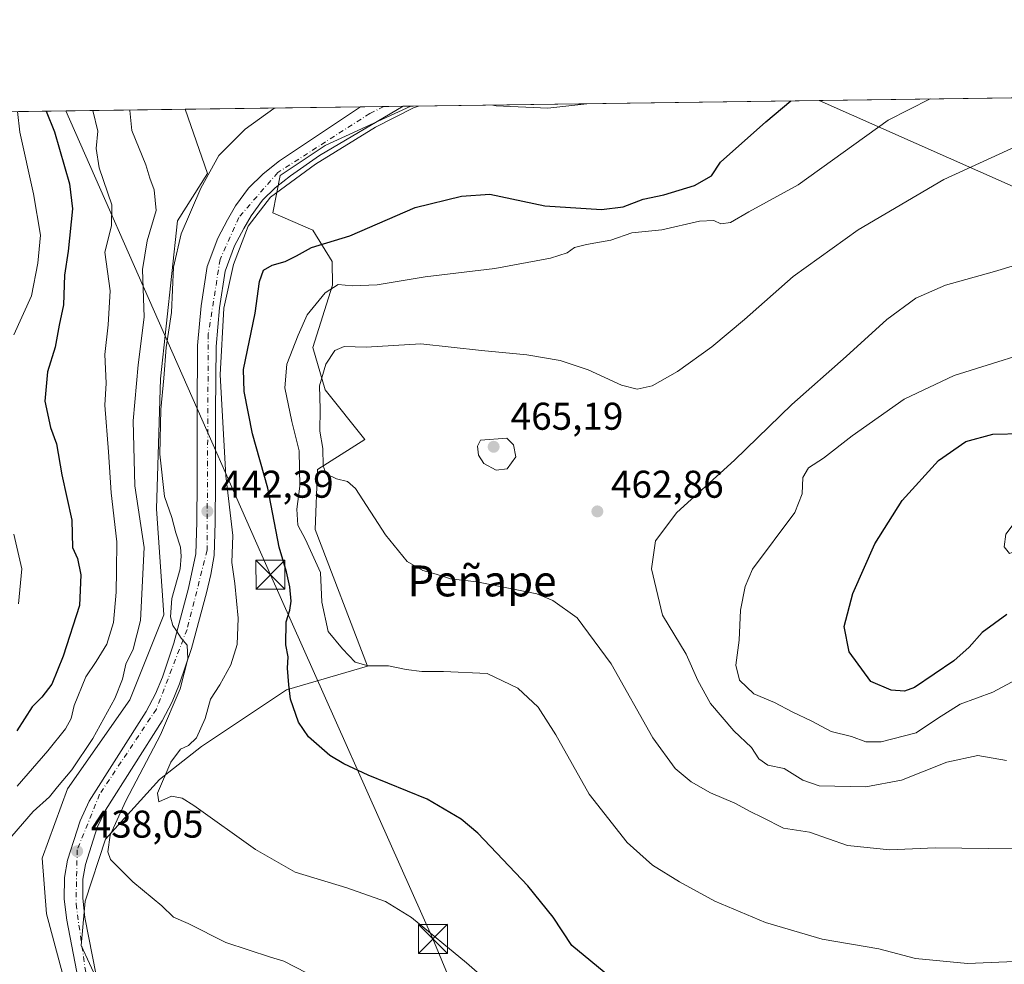
# Model space of a CAD drawing. Units: metres. Extents: x 593835 to 597280, y 4726755 to 4729115.
# Drawn here: x 595528 to 595783, y 4728871 to 4729115 of the extents above; entities that cross this region are included whole.
import ezdxf
from ezdxf.enums import TextEntityAlignment as Align

# ---------------------------------------------------------------- set-up
doc = ezdxf.new("R2010")
doc.units = ezdxf.units.M
doc.header["$MEASUREMENT"] = 0
doc.linetypes.add('DGN Style 4', pattern=[2.6384748266838614, 1.318413404963828, -0.6592067024819142, 0.001648016756204785, -0.6592067024819142])
for name, color, linetype, lineweight in [('Arbolado forestal CxS', 92, 'Continuous', 0), ('Carretera de calzada única Cxs', 7, 'Continuous', 13), ('Carretera de calzada única eje', 7, 'DGN Style 4', 0), ('Comarca CxS', 21, 'Continuous', 0), ('Comunidad Autónoma CxS', 142, 'Continuous', 0), ('Corriente artificial Cxs', 4, 'Continuous', 13), ('Cultivos herbáceos CxS', 92, 'Continuous', 0), ('Curva de nivel maestra', 30, 'Continuous', 30), ('Curva de nivel normal', 30, 'Continuous', 0), ('Huerta CxS', 92, 'Continuous', 0), ('Municipio CxS', 4, 'Continuous', 0), ('Provincia CxS', 1, 'Continuous', 0), ('Punto de cota en terreno', 7, 'Continuous', 0), ('Rótulo de punto de cota en terreno', 7, 'Continuous', 0), ('Tendido', 6, 'Continuous', 0), ('Texto cartográfico', 7, 'Continuous', 0), ('Torre de tendido puntual', 7, 'Continuous', 0)]:
    doc.layers.add(name, color=color, linetype=linetype, lineweight=lineweight)
doc.styles.add('Style-Arial', font='txt')

# ---------------------------------------------------------------- blocks, each defined once
blk = doc.blocks.new('*U21')
at = {"layer": 'Cultivos herbáceos CxS', "color": 92, "linetype": 'Continuous', "lineweight": 0}
blk.add_polyline3d([(595511.4392999997, 4728847.8255, 432.7404999999999), (595542.6734999996, 4728856.8411, 435.7446000000054), (595550.7059000004, 4728862.0569, 436.664300000004), (595544.2917, 4728876.027899999, 437.203800000003), (595545.2811000004, 4728887.483899999, 438.1346000000049), (595550.6079000002, 4728903.494700001, 439.103099999993), (595564.5707, 4728918.9879, 442.7991999999941), (595575.4467000002, 4728927.530099999, 445.3956999999937), (595597.4149000002, 4728942.1709, 449.7937999999995), (595618.3460999997, 4728948.287699999, 455.4529000000039), (595604.8535000002, 4728983.614900001, 456.6861000000063), (595605.4665000001, 4728999.165899999, 458.4545999999973), (595617.7030999997, 4729006.8917, 462.1609000000026), (595607.3979000002, 4729019.7719, 460.3657999999996), (595604.1785000004, 4729030.721100001, 457.0384999999952), (595609.3306999998, 4729046.820499999, 453.1680000000051), (595609.2377000004, 4729052.9397, 451.3834999999963), (595604.1787, 4729060.9891, 447.9133000000002), (595593.8750999998, 4729065.497099999, 445.6598999999987), (595595.8073000005, 4729075.157099999, 444.3310000000056), (595607.3989000004, 4729082.8849, 443.843200000003), (595629.5974000003, 4729093.0952, 444.0108999999939), (596362.9287, 4729103.232600001, 502.6034999999974)], dxfattribs=at)
blk = doc.blocks.new('*U22')
at = {"layer": 'Arbolado forestal CxS', "color": 92, "linetype": 'Continuous', "lineweight": 0}
blk.add_polyline3d([(595416.9286000002, 4729090.155400001, 352.8231999999989), (595571.1567000002, 4729092.2874, 437.0681000000041), (595576.9265000002, 4729075.656300001, 439.3255999999965), (595569.1971000005, 4729063.418099999, 437.3957999999984), (595564.8252999998, 4729022.6075, 438.7651000000042), (595563.7528999997, 4728988.922700001, 437.7863000000071), (595565.6772999996, 4728961.5145, 438.1588999999949), (595556.8426999999, 4728939.595899999, 436.4519), (595540.7411000002, 4728916.581499999, 435.0228000000062), (595534.1891000001, 4728898.6349, 437.1065999999992), (595535.2679000003, 4728884.212099999, 437.1297999999952), (595542.6734999996, 4728856.8411, 435.7446000000054), (595511.4392999997, 4728847.8255, 432.7404999999999)], dxfattribs=at)
blk = doc.blocks.new('5PATER')
at = {"layer": 'Huerta CxS', "linetype": 'Continuous', "lineweight": 0}
h = blk.add_hatch(color=51, dxfattribs=at)
edge = h.paths.add_edge_path()
edge.add_ellipse((0, 0), major_axis=(-0.1095731443231308, -0.1110710700762829), ratio=0.9994222409660322, start_angle=0, end_angle=360)
blk = doc.blocks.new('5TTEND')
at = {"layer": 'Corriente artificial Cxs', "color": 7, "linetype": 'Continuous', "lineweight": 0}
for p, q in [((-0.375, 0.3754), (0.375, -0.3746)), ((0.3720000000000001, 0.3784000000000001), (-0.3720000000000001, -0.3776))]:
    blk.add_line(p, q, dxfattribs=at)
at = {"layer": 'Corriente artificial Cxs', "color": 7, "linetype": 'Continuous', "lineweight": 0, "flags": 128}
blk.add_lwpolyline([(-0.375, -0.3746), (0.375, -0.3746), (0.375, 0.3754), (-0.375, 0.3754), (-0.3720000000000001, -0.3776)], dxfattribs=at)

msp = doc.modelspace()

# ---------------------------------------------------------------- linework, layer by layer
at = {"layer": 'Arbolado forestal CxS', "color": 92, "linetype": 'Continuous', "lineweight": 0, "extrusion": (-0.457331750389799, -0.006322287399537746, 0.8892736917099483), "elevation": -301883.6069459876, "flags": 128}
msp.add_lwpolyline([(-4720407.898593539, 587835.3560025174), (-4720407.898593539, 587906.9774681659)], dxfattribs=at)
at = {"layer": 'Arbolado forestal CxS', "color": 92, "linetype": 'Continuous', "lineweight": 0, "extrusion": (-0.129662268981139, -0.001792476443396569, 0.9915565959797064), "elevation": -85266.51627066363, "flags": 128}
msp.add_lwpolyline([(-4720407.962553476, 655360.468496184), (-4720407.962553476, 655406.2654166017)], dxfattribs=at)
at = {"layer": 'Arbolado forestal CxS', "color": 92, "linetype": 'Continuous', "lineweight": 0, "extrusion": (-0.08484945129768583, -0.00117291106667932, 0.9963930925564024), "elevation": -55643.13501182154, "flags": 128}
msp.add_lwpolyline([(-4720408.463027828, 658579.4319471542), (-4720408.463027828, 658585.5021194961)], dxfattribs=at)
at = {"layer": 'Arbolado forestal CxS', "color": 92, "linetype": 'Continuous', "lineweight": 0, "extrusion": (-0.05270852642799161, -0.0007287231694762051, 0.9986096735984146), "elevation": -34397.68446973081, "flags": 128}
msp.add_lwpolyline([(-4720407.081928562, 660046.1045127683), (-4720407.081928562, 660051.1316818972)], dxfattribs=at)
at = {"layer": 'Arbolado forestal CxS', "color": 92, "linetype": 'Continuous', "lineweight": 0, "extrusion": (-0.1130978298003409, -0.0015635379772661, 0.9935826267822152), "elevation": -74317.36996682094, "flags": 128}
msp.add_lwpolyline([(-4720407.66126747, 656751.2133383111), (-4720407.66126747, 656753.1937352639)], dxfattribs=at)
at = {"layer": 'Arbolado forestal CxS', "color": 92, "linetype": 'Continuous', "lineweight": 0}
for points in [[(595542.6734999996, 4728856.8411, 435.7446000000054), (595535.2679000003, 4728884.212099999, 437.1297999999952), (595534.1891000001, 4728898.6349, 437.1065999999992), (595540.7411000002, 4728916.581499999, 435.0228000000062), (595556.8426999999, 4728939.595899999, 436.4519), (595565.6772999996, 4728961.5145, 438.1588999999949), (595563.7528999997, 4728988.922700001, 437.7863000000071), (595564.8252999998, 4729022.6075, 438.7651000000042), (595569.1971000005, 4729063.418099999, 437.3957999999984), (595576.9265000002, 4729075.656300001, 439.3255999999965), (595571.1567000002, 4729092.2874, 437.0681000000041), (595629.5974000003, 4729093.0952, 444.0108999999939), (595607.3989000004, 4729082.8849, 443.843200000003), (595595.8073000005, 4729075.157099999, 444.3310000000056), (595593.8750999998, 4729065.497099999, 445.6598999999987), (595604.1787, 4729060.9891, 447.9133000000002), (595609.2377000004, 4729052.9397, 451.3834999999963), (595609.3306999998, 4729046.820499999, 453.1680000000051), (595604.1785000004, 4729030.721100001, 457.0384999999952), (595607.3979000002, 4729019.7719, 460.3657999999996), (595617.7030999997, 4729006.8917, 462.1609000000026), (595605.4665000001, 4728999.165899999, 458.4545999999973), (595604.8535000002, 4728983.614900001, 456.6861000000063), (595618.3460999997, 4728948.287699999, 455.4529000000039), (595597.4149000002, 4728942.1709, 449.7937999999995), (595575.4467000002, 4728927.530099999, 445.3956999999937), (595564.5707, 4728918.9879, 442.7991999999941), (595550.6079000002, 4728903.494700001, 439.103099999993), (595545.2811000004, 4728887.483899999, 438.1346000000049), (595544.2917, 4728876.027899999, 437.203800000003), (595550.7059000004, 4728862.0569, 436.664300000004)], [(595571.1566000005, 4729092.287500001, 437.0679999999993), (595576.9265000002, 4729075.656300001, 439.3255999999965), (595569.1971000005, 4729063.418099999, 437.3957999999984), (595564.8252999998, 4729022.6075, 438.7651000000042), (595563.7528999997, 4728988.922700001, 437.7863000000071), (595565.6772999996, 4728961.5145, 438.1588999999949), (595556.8426999999, 4728939.595899999, 436.4519), (595540.7411000002, 4728916.581499999, 435.0228000000062), (595534.1891000001, 4728898.6349, 437.1065999999992), (595535.2679000003, 4728884.212099999, 437.1297999999952), (595542.6734999996, 4728856.8411, 435.7446000000054)], [(595629.5976999998, 4729093.0954, 444.0108999999939), (595607.3989000004, 4729082.8849, 443.843200000003), (595595.8073000005, 4729075.157099999, 444.3310000000056), (595593.8750999998, 4729065.497099999, 445.6598999999987), (595604.1787, 4729060.9891, 447.9133000000002), (595609.2377000004, 4729052.9397, 451.3834999999963), (595609.3306999998, 4729046.820499999, 453.1680000000051), (595604.1785000004, 4729030.721100001, 457.0384999999952), (595607.3979000002, 4729019.7719, 460.3657999999996), (595617.7030999997, 4729006.8917, 462.1609000000026), (595605.4665000001, 4728999.165899999, 458.4545999999973), (595604.8535000002, 4728983.614900001, 456.6861000000063), (595618.3460999997, 4728948.287699999, 455.4529000000039), (595597.4149000002, 4728942.1709, 449.7937999999995), (595575.4467000002, 4728927.530099999, 445.3956999999937), (595564.5707, 4728918.9879, 442.7991999999941), (595550.6079000002, 4728903.494700001, 439.103099999993), (595545.2811000004, 4728887.483899999, 438.1346000000049), (595544.2917, 4728876.027899999, 437.203800000003), (595550.7059000004, 4728862.0569, 436.664300000004), (595542.6734999996, 4728856.8411, 435.7446000000054)]]:
    msp.add_polyline3d(points, dxfattribs=at)
at = {"layer": 'Carretera de calzada única Cxs', "color": 7, "linetype": 'Continuous', "lineweight": 13, "extrusion": (-0.06303881156290117, -0.0008714728048996127, 0.9980106957201849), "elevation": -41225.26847473557, "flags": 128}
msp.add_lwpolyline([(-4720407.836818174, 659643.4018775333), (-4720407.836818174, 659654.492397467)], dxfattribs=at)
at = {"layer": 'Carretera de calzada única Cxs', "color": 7, "linetype": 'Continuous', "lineweight": 13}
for points in [[(595543.4801000003, 4728867.290100001, 449.1196999999956), (595540.5500999996, 4728882.5801, 440.9354000000022), (595539.9200999998, 4728887.9901, 442.1796000000032), (595539.9600999998, 4728893.640100001, 441.3886999999959), (595540.7600999996, 4728898.130100001, 446.8867999999929), (595543.9801000003, 4728908.2601, 449.7067999999999), (595546.3300999999, 4728913.3101, 450.8543000000063), (595561.1201, 4728936.520099999, 447.0531999999948), (595563.5000999998, 4728941.090100001, 448.6872000000003), (595565.2801000001, 4728945.380100001, 448.0396999999939), (595568.2500999998, 4728954.210100001, 449.6080999999977), (595572.0701000001, 4728968.4301, 447.4281000000047), (595573.9101, 4728977.360099999, 450.7914000000019), (595574.1700999998, 4728985.4801, 453.1448999999994), (595574.2600999996, 4728996.0701, 447.6195000000008), (595574.3000999996, 4729014.1801, 444.5056999999942), (595574.4200999998, 4729031.1801, 444.9015000000073), (595575.3201000001, 4729041.4801, 444.5663000000059), (595576.8701, 4729051.610099999, 448.3871999999974), (595579.6401000004, 4729058.960100001, 448.6331999999966), (595582.1601, 4729063.7401, 445.8810999999987), (595584.2301000003, 4729067.340100001, 447.4959999999992), (595587.5800999999, 4729071.9001, 448.4324999999953), (595591.3501000004, 4729075.590100001, 447.1447000000044), (595595.6001000004, 4729078.920100001, 446.4143999999943), (595616.5625999998, 4729092.915100001, 443.8506000000052), (595627.6299999999, 4729093.0681, 444.5497999999934), (595605.9801000003, 4729080.3101, 445.0160999999935), (595598.4200999998, 4729075.0801, 445.7188000000024), (595594.5000999998, 4729072.0001, 445.7425999999978), (595591.1901000004, 4729068.7601, 446.329700000002), (595588.2301000003, 4729064.7401, 445.7437000000064), (595586.3300999999, 4729061.440099999, 445.4201999999932), (595583.9801000003, 4729057.0001, 445.5004999999946), (595581.5100999996, 4729050.4101, 445.6769999999961), (595580.0500999996, 4729040.920100001, 448.2810000000027), (595579.1901000004, 4729030.960100001, 449.4513000000007), (595579.0701000001, 4729014.1601, 446.230899999995), (595579.0301000001, 4728996.050100001, 445.2853000000032), (595578.9401000004, 4728985.380100001, 445.5791000000027), (595578.6601, 4728976.9101, 444.2458999999944), (595577.8701, 4728972.0001, 442.8959999999934), (595576.6901000004, 4728967.2501, 443.3368999999948), (595572.8000999996, 4728952.8301, 442.3178000000044), (595569.7500999998, 4728943.690099999, 445.2829000000056), (595567.8201000001, 4728939.0801, 442.8871999999974), (595565.2600999996, 4728934.1501, 442.9833999999974), (595550.5301000001, 4728911.0101, 448.6269999999931), (595548.4200999998, 4728906.5101, 446.4415000000009), (595545.4101, 4728897.0101, 441.8246999999974), (595544.7301000003, 4728893.190099999, 439.9070000000065), (595544.6901000004, 4728888.2501, 439.7592000000004), (595545.2600999996, 4728883.300100001, 440.6046000000061), (595548.1201, 4728868.340100001, 444.8877000000066)], [(595543.4801000003, 4728867.290100001, 449.1196999999956), (595540.5500999996, 4728882.5801, 440.9354000000022), (595539.9200999998, 4728887.9901, 442.1796000000032), (595539.9600999998, 4728893.640100001, 441.3886999999959), (595540.7600999996, 4728898.130100001, 446.8867999999929), (595543.9801000003, 4728908.2601, 449.7067999999999), (595546.3300999999, 4728913.3101, 450.8543000000063), (595561.1201, 4728936.520099999, 447.0531999999948), (595563.5000999998, 4728941.090100001, 448.6872000000003), (595565.2801000001, 4728945.380100001, 448.0396999999939), (595568.2500999998, 4728954.210100001, 449.6080999999977), (595572.0701000001, 4728968.4301, 447.4281000000047), (595573.9101, 4728977.360099999, 450.7914000000019), (595574.1700999998, 4728985.4801, 453.1448999999994), (595574.2600999996, 4728996.0701, 447.6195000000008), (595574.3000999996, 4729014.1801, 444.5056999999942), (595574.4200999998, 4729031.1801, 444.9015000000073), (595575.3201000001, 4729041.4801, 444.5663000000059), (595576.8701, 4729051.610099999, 448.3871999999974), (595579.6401000004, 4729058.960100001, 448.6331999999966), (595582.1601, 4729063.7401, 445.8810999999987), (595584.2301000003, 4729067.340100001, 447.4959999999992), (595587.5800999999, 4729071.9001, 448.4324999999953), (595591.3501000004, 4729075.590100001, 447.1447000000044), (595595.6001000004, 4729078.920100001, 446.4143999999943), (595616.5625999998, 4729092.915100001, 443.8506000000052)], [(595627.6299999999, 4729093.0681, 444.5497999999934), (595605.9801000003, 4729080.3101, 445.0160999999935), (595598.4200999998, 4729075.0801, 445.7188000000024), (595594.5000999998, 4729072.0001, 445.7425999999978), (595591.1901000004, 4729068.7601, 446.329700000002), (595588.2301000003, 4729064.7401, 445.7437000000064), (595586.3300999999, 4729061.440099999, 445.4201999999932), (595583.9801000003, 4729057.0001, 445.5004999999946), (595581.5100999996, 4729050.4101, 445.6769999999961), (595580.0500999996, 4729040.920100001, 448.2810000000027), (595579.1901000004, 4729030.960100001, 449.4513000000007), (595579.0701000001, 4729014.1601, 446.230899999995), (595579.0301000001, 4728996.050100001, 445.2853000000032), (595578.9401000004, 4728985.380100001, 445.5791000000027), (595578.6601, 4728976.9101, 444.2458999999944), (595577.8701, 4728972.0001, 442.8959999999934), (595576.6901000004, 4728967.2501, 443.3368999999948), (595572.8000999996, 4728952.8301, 442.3178000000044), (595569.7500999998, 4728943.690099999, 445.2829000000056), (595567.8201000001, 4728939.0801, 442.8871999999974), (595565.2600999996, 4728934.1501, 442.9833999999974), (595550.5301000001, 4728911.0101, 448.6269999999931), (595548.4200999998, 4728906.5101, 446.4415000000009), (595545.4101, 4728897.0101, 441.8246999999974), (595544.7301000003, 4728893.190099999, 439.9070000000065), (595544.6901000004, 4728888.2501, 439.7592000000004), (595545.2600999996, 4728883.300100001, 440.6046000000061), (595548.1201, 4728868.340100001, 444.8877000000066)]]:
    msp.add_polyline3d(points, dxfattribs=at)
at = {"layer": 'Carretera de calzada única eje', "color": 7, "linetype": 'DGN Style 4', "lineweight": 0}
msp.add_polyline3d([(595622.6102, 4729092.998600001, 443.8573999999935), (595619.0000999998, 4729091.2401, 443.9517999999953), (595595.1601, 4729075.940099999, 445.7556000000041), (595585.0701000001, 4729064.3301, 445.7811999999976), (595580.2301000003, 4729053.460100001, 446.8494999999967), (595577.1700999998, 4729034.1801, 445.6670000000013), (595576.8501000004, 4728978.2301, 445.328800000003), (595571.6700999998, 4728957.7501, 442.6285999999964), (595563.7301000003, 4728937.1501, 445.2354999999953), (595549.0500999996, 4728915.130100001, 448.4311000000016), (595543.2500999998, 4728900.7601, 445.5679999999993), (595542.9401000004, 4728886.6801, 439.0736000000034), (595545.6901000004, 4728867.4301, 447.6245000000054), (595551.5100999996, 4728851.220100001, 436.055600000007), (595560.0500999996, 4728841.130100001, 435.6310999999987), (595568.6201, 4728835.3201, 434.2133000000031), (595581.9801000003, 4728829.6801, 433.2697000000044), (595592.3701, 4728824.4801, 435.3801999999997), (595597.5701000001, 4728818.350099999, 432.4275000000052), (595603.6700999998, 4728804.300100001, 431.388300000006), (595609.4801000003, 4728774.0101, 429.0583000000043), (595608.8701, 4728753.540100001, 427.6474000000017), (595606.4200999998, 4728745.5801, 427.2764000000025)], dxfattribs=at)
at = {"layer": 'Comarca CxS', "color": 21, "linetype": 'Continuous', "lineweight": 0, "flags": 128}
msp.add_lwpolyline([(596044.7627051693, 4726785.050847899), (593866.5500007084, 4726754.949982699), (593860.4027440932, 4727208.560656341), (593835.2000007101, 4729068.289982677), (595386.4961320987, 4729089.73467123), (597247.4500007342, 4729115.459982679), (597279.9500007338, 4726802.1199827)], close=True, dxfattribs=at)
at = {"layer": 'Comunidad Autónoma CxS', "color": 142, "linetype": 'Continuous', "lineweight": 0, "flags": 128}
msp.add_lwpolyline([(596044.7627051693, 4726785.050847899), (593866.5500007084, 4726754.949982699), (593860.4027440932, 4727208.560656341), (593835.2000007101, 4729068.289982677), (595386.4961320987, 4729089.73467123), (597247.4500007342, 4729115.459982679), (597279.9500007338, 4726802.1199827)], close=True, dxfattribs=at)
at = {"layer": 'Cultivos herbáceos CxS', "color": 92, "linetype": 'Continuous', "lineweight": 0, "extrusion": (-0.07963024440449612, -0.001100789983606649, 0.9968238622933804), "elevation": -52193.26806601482, "flags": 128}
msp.add_lwpolyline([(-4720408.244823043, 658876.4546469356), (-4720408.244823043, 659612.1927175468)], dxfattribs=at)
at = {"layer": 'Cultivos herbáceos CxS', "color": 92, "linetype": 'Continuous', "lineweight": 0}
msp.add_polyline3d([(595629.5976999998, 4729093.0954, 444.0108999999939), (595607.3989000004, 4729082.8849, 443.843200000003), (595595.8073000005, 4729075.157099999, 444.3310000000056), (595593.8750999998, 4729065.497099999, 445.6598999999987), (595604.1787, 4729060.9891, 447.9133000000002), (595609.2377000004, 4729052.9397, 451.3834999999963), (595609.3306999998, 4729046.820499999, 453.1680000000051), (595604.1785000004, 4729030.721100001, 457.0384999999952), (595607.3979000002, 4729019.7719, 460.3657999999996), (595617.7030999997, 4729006.8917, 462.1609000000026), (595605.4665000001, 4728999.165899999, 458.4545999999973), (595604.8535000002, 4728983.614900001, 456.6861000000063), (595618.3460999997, 4728948.287699999, 455.4529000000039), (595597.4149000002, 4728942.1709, 449.7937999999995), (595575.4467000002, 4728927.530099999, 445.3956999999937), (595564.5707, 4728918.9879, 442.7991999999941), (595550.6079000002, 4728903.494700001, 439.103099999993), (595545.2811000004, 4728887.483899999, 438.1346000000049), (595544.2917, 4728876.027899999, 437.203800000003), (595550.7059000004, 4728862.0569, 436.664300000004), (595542.6734999996, 4728856.8411, 435.7446000000054)], dxfattribs=at)
at = {"layer": 'Curva de nivel maestra', "color": 30, "linetype": 'Continuous', "lineweight": 30, "flags": 128}
for points, elevation in [([(595681.04, 4728867.9001), (595671.2699999996, 4728876.020099999), (595666.3899999997, 4728883.350099999), (595659.8200000003, 4728891.450099999), (595646.9199999999, 4728905.040100001), (595642.6299999999, 4728908.670100001), (595633.8200000003, 4728913.9001), (595618.5499999998, 4728920.050100001), (595612.25, 4728923.0001), (595608.6200000001, 4728925.120100001), (595603.0899999999, 4728930.030099999), (595600.54, 4728933.7601), (595598.4800000006, 4728939.7601), (595598.04, 4728943.440099999), (595597.6799999997, 4728947.720100001), (595597.8600000005, 4728950.6501), (595597.2100000001, 4728953.7501), (595597.2999999998, 4728959.7501), (595598.2300000006, 4728962.7501), (595598.5899999999, 4728965.0801), (595598.2999999998, 4728968.7501), (595597.4400000004, 4728972.700099999), (595595.5499999998, 4728979.0101), (595592.5499999998, 4728994.280099999), (595588.5999999996, 4729008.3201), (595586.4500000002, 4729019.290100001), (595586.2599999999, 4729024.970100001), (595589.2699999996, 4729039.540100001), (595590.4600000001, 4729047.7501), (595591.4800000006, 4729050.640100001), (595593.6799999997, 4729051.9901), (595597.0800000001, 4729052.890100001), (595600.0199999996, 4729054.4001), (595603.8399999999, 4729056.550100001), (595613.8099999996, 4729059.590100001), (595630.6900000004, 4729066.920100001), (595642.6900000004, 4729069.860099999), (595650.0199999996, 4729070.300100001), (595664.2599999999, 4729067.290100001), (595678.9500000002, 4729066.3301), (595684.5300000003, 4729067.100099999), (595689.6600000003, 4729069.040100001), (595695.0199999996, 4729070.170100001), (595703, 4729072.5801), (595707.3799999999, 4729075.0801), (595709.7199999997, 4729078.5801), (595721.4000000004, 4729089.040100001), (595727.8682000004, 4729094.453700001)], 450), ([(595535.2429999998, 4729091.790899999), (595537.3799999999, 4729086.4901), (595541.29, 4729073.0001), (595542.0599999996, 4729066.5801), (595540.9199999999, 4729055.600099999), (595539.9500000002, 4729049.350099999), (595539.6799999997, 4729041.700099999), (595538.5599999996, 4729036.420100001), (595537.5499999998, 4729030.7501), (595535.5999999996, 4729024.420100001), (595534.9000000004, 4729016.800100001), (595536.2999999998, 4729009.950099999), (595537.8899999997, 4729005.800100001), (595539.2699999996, 4728997.7501), (595541.8799999999, 4728985.9901), (595542.04, 4728978.970100001), (595543.3499999996, 4728976.0801), (595544.1500000004, 4728971.880100001), (595543.8499999996, 4728963.9901), (595539.6100000005, 4728950.8201), (595536.6500000004, 4728943.620100001), (595534.0800000001, 4728940.210100001), (595531.5999999996, 4728937.710100001), (595527.6600000003, 4728931.520099999)], 425), ([(595783.7800000003, 4728961.6601), (595777.4199999999, 4728957.0101), (595774.0300000003, 4728953.1501), (595770.04, 4728949.6801), (595759.8899999997, 4728942.7301), (595757.3499999996, 4728941.8301), (595753.8899999997, 4728942.0701), (595748.6299999999, 4728944.340100001), (595742.9800000006, 4728951.9801), (595741.7400000002, 4728958.5001), (595743.9100000003, 4728967.030099999), (595749.6500000004, 4728979.9301), (595756.7000000002, 4728991.0801), (595766.1500000004, 4729001.420100001), (595773.1799999997, 4729006.4101), (595780.1799999997, 4729008.270099999), (595787.8099999996, 4729008.4301)], 475)]:
    msp.add_lwpolyline(points, dxfattribs=dict(at, elevation=elevation))
at = {"layer": 'Curva de nivel normal', "color": 30, "linetype": 'Continuous', "lineweight": 0, "flags": 128}
for points, elevation in [([(595798, 4728872.420100001), (595773.6200000001, 4728871.370100001), (595760.1699999999, 4728872.6801), (595750.6399999997, 4728875.140100001), (595736.0099999999, 4728877.700099999), (595721.3399999999, 4728882.0101), (595708.2000000002, 4728887.5001), (595699.0800000001, 4728892.4901), (595692.0899999999, 4728896.840100001), (595685.5300000003, 4728902.620100001), (595675.7199999997, 4728915.130100001), (595667.0599999996, 4728930.470100001), (595662.5599999996, 4728937.620100001), (595657.2300000006, 4728942.5801), (595649.3300000001, 4728946.3301), (595638.0199999996, 4728946.880100001), (595632.4299999997, 4728946.920100001), (595628.3300000001, 4728947.4101), (595623.7599999999, 4728948.360099999), (595618.5599999996, 4728948.3101), (595615.2100000001, 4728949.3201), (595611.8799999999, 4728952.7401), (595608.1699999999, 4728957.200099999), (595606.54, 4728964.8101), (595606.1699999999, 4728972.530099999), (595602.29, 4728981.020099999), (595600.3300000001, 4728984.7601), (595600.0700000003, 4728988.9101), (595600.8700000001, 4728994.780099999), (595600.7000000002, 4729003.920100001), (595598.7999999998, 4729011.5001), (595596.9500000002, 4729020.220100001), (595597.4600000001, 4729026.360099999), (595600.4500000002, 4729033.860099999), (595602.7599999999, 4729039.1601), (595607.4400000004, 4729044.8201), (595610.79, 4729046.960100001), (595614.4199999999, 4729046.620100001), (595620.8499999996, 4729046.920100001), (595633.3099999996, 4729048.940099999), (595651.3499999996, 4729051.100099999), (595665.6799999997, 4729053.800100001), (595669.9900000002, 4729055.1601), (595671.9199999999, 4729056.550100001), (595674.9900000002, 4729057.340100001), (595681.3600000005, 4729058.4001), (595686.7199999997, 4729060.340100001), (595694.54, 4729061.140100001), (595704.2999999998, 4729063.3201), (595707.9500000002, 4729063.520099999), (595709.7800000003, 4729062.630100001), (595712.29, 4729062.9801), (595717.0099999999, 4729065.7301), (595729.8399999999, 4729072.720100001), (595753.1299999999, 4729089.470100001), (595763.9260999998, 4729094.952199999)], 455), ([(595602.6200000001, 4728868.9801), (595596.75, 4728871.9901), (595593.2800000003, 4728872.9801), (595581.7199999997, 4728876.790100001), (595571.9299999997, 4728881.700099999), (595568.1299999999, 4728883.3201), (595565.1399999997, 4728886.2401), (595557.6799999997, 4728892.4801), (595551.8300000001, 4728898.300100001), (595551.1500000004, 4728900.220100001), (595551.7800000003, 4728904.520099999), (595555.8099999996, 4728913.470100001), (595564.7800000003, 4728930.5101), (595569.8799999999, 4728942.390100001), (595571.8899999997, 4728950.130100001), (595571.7300000006, 4728953.7301), (595570.1799999997, 4728955.470100001), (595568.9600000001, 4728957.440099999), (595567.9800000006, 4728958.8101), (595567.4100000003, 4728961.0601), (595567.7199999997, 4728965.7501), (595569.9199999999, 4728973.420100001), (595570.1699999999, 4728976.7501), (595570.0099999999, 4728979.0801), (595568.7999999998, 4728982.7401), (595567.7000000002, 4728986.7301), (595565.8200000003, 4728992.130100001), (595564.6299999999, 4729003.090100001), (595564.8799999999, 4729014.610099999), (595565.7000000002, 4729022.770099999), (595566.2599999999, 4729030.6601), (595567.6799999997, 4729039.7601), (595568.1500000004, 4729051.420100001), (595570.1500000004, 4729060.0801), (595575.2400000002, 4729071.920100001), (595579.9400000004, 4729080.3301), (595586.7000000002, 4729087.1801), (595594.1600000003, 4729092.4901), (595594.4500000002, 4729092.609400001)], 440), ([(595663.7800000003, 4728854.170100001), (595643.9400000004, 4728871.5101), (595629.79, 4728883.280099999), (595623.04, 4728887.4301), (595613.04, 4728890.920100001), (595599.6900000004, 4728894.9801), (595589.3700000001, 4728900.840100001), (595573.4299999997, 4728912.2301), (595570.4000000004, 4728914.1501), (595567.6699999999, 4728914.640100001), (595564.3700000001, 4728913.1601), (595563.9900000002, 4728915.4101), (595567.5199999996, 4728923.4001), (595570.0199999996, 4728926.8301), (595572.0199999996, 4728927.7601), (595574.1399999997, 4728929.720100001), (595576.3899999997, 4728934.690099999), (595577.7100000001, 4728939.700099999), (595580.1200000001, 4728943.470100001), (595583, 4728948.600099999), (595584.6500000004, 4728953.840100001), (595584.9400000004, 4728960.6601), (595584.04, 4728969.610099999), (595583.2400000002, 4728975.100099999), (595583.5, 4728982.100099999), (595581.7199999997, 4728997.450099999), (595580.2599999999, 4729023.6501), (595581.1600000003, 4729040.890100001), (595583.6699999999, 4729052.1801), (595587.5, 4729062.030099999), (595593.25, 4729069.5601), (595604.9400000004, 4729078.0601), (595620.4699999997, 4729087.640100001), (595630.29, 4729092.6601), (595631.5590000004, 4729093.122400001)], 445), ([(595650.767, 4729093.387900001), (595651.6299999999, 4729093.200099999), (595665.0499999998, 4729092.540100001), (595675.0916999998, 4729093.724199999)], 445), ([(595526.3399999999, 4728904.300100001), (595531.8399999999, 4728910.6501), (595536.0599999996, 4728914.4801), (595538.1600000003, 4728917.090100001), (595541.9000000004, 4728921.4301), (595547.2599999999, 4728929.5601), (595553.0199999996, 4728939.940099999), (595554.9900000002, 4728944.890100001), (595555.8200000003, 4728948.7401), (595557.7599999999, 4728952.6601), (595559.6299999999, 4728960.0601), (595560.6200000001, 4728978.970100001), (595558.1200000001, 4728994.9001), (595557.7599999999, 4729011.6801), (595559.04, 4729026.220100001), (595560.5899999999, 4729038.520099999), (595560.1200000001, 4729050.840100001), (595561.3200000003, 4729058.300100001), (595563.7199999997, 4729066.100099999), (595563.2000000002, 4729071.5001), (595562.0599999996, 4729074.460100001), (595560.9900000002, 4729077.9101), (595557.3899999997, 4729086.770099999), (595556.8300000001, 4729091.970100001), (595556.8570999998, 4729092.0897)], 435), ([(595526.8899999997, 4729033.960100001), (595531.4000000004, 4729044.0801), (595533.0800000001, 4729052.460100001), (595533.79, 4729059.700099999), (595531.9000000004, 4729070.450099999), (595528.4299999997, 4729086.370100001), (595527.8203999996, 4729091.688300001)], 420), ([(595527.7000000002, 4728917.270099999), (595535.6100000005, 4728926.390100001), (595540.1799999997, 4728932.0801), (595541.7100000001, 4728934.690099999), (595542.5, 4728938.0801), (595545.4600000001, 4728945.470100001), (595548.1799999997, 4728949.4801), (595550.9600000001, 4728953.950099999), (595552.6399999997, 4728959.540100001), (595553.3600000005, 4728967.440099999), (595553.4000000004, 4728973.020099999), (595553.5199999996, 4728980.460100001), (595552.0300000003, 4728993.100099999), (595551.3099999996, 4729003.710100001), (595550.4000000004, 4729015.800100001), (595550.7599999999, 4729021.4901), (595550.4199999999, 4729028.890100001), (595551.25, 4729036.5801), (595551.7599999999, 4729045.3101), (595550.4100000003, 4729055.3101), (595552.1500000004, 4729062.170100001), (595552.25, 4729067.550100001), (595548.9000000004, 4729077.1801), (595548.1299999999, 4729082.1601), (595548.5899999999, 4729086.6501), (595547.2761000004, 4729091.9573)], 430), ([(595785.9900000002, 4728901.040100001), (595765.2100000001, 4728901.2501), (595753.4900000002, 4728900.7601), (595742.5499999998, 4728901.860099999), (595732.7300000006, 4728905.300100001), (595726.0099999999, 4728906.340100001), (595720.5999999996, 4728909.100099999), (595717.3899999997, 4728910.640100001), (595713.3799999999, 4728912.850099999), (595707.1299999999, 4728915.4901), (595702.1200000001, 4728918.380100001), (595697.9500000002, 4728921.780099999), (595692.2100000001, 4728929.7401), (595681.4400000004, 4728948.850099999), (595672.5800000001, 4728960.7601), (595666.3600000005, 4728965.270099999), (595662.1399999997, 4728966.960100001), (595646.6500000004, 4728970.040100001), (595639.8799999999, 4728970.8301), (595636.1100000005, 4728972.0601), (595632.6500000004, 4728973.0001), (595628.5899999999, 4728975.360099999), (595622.9900000002, 4728982.2601), (595615.2599999999, 4728994.2401), (595613.2300000006, 4728996.030099999), (595610.3200000003, 4728996.7501), (595607.7100000001, 4728998.030099999), (595606.8600000005, 4729000.0701), (595606.79, 4729004.520099999), (595606.0599999996, 4729009.0801), (595606.1200000001, 4729014.7501), (595605.9400000004, 4729020.7501), (595607.5599999996, 4729026.360099999), (595609.9299999997, 4729029.940099999), (595612.3499999996, 4729030.9801), (595618.0199999996, 4729030.790100001), (595632.1600000003, 4729031.6601), (595647.8899999997, 4729029.940099999), (595659.5999999996, 4729028.7501), (595668.2599999999, 4729027.360099999), (595675.5, 4729024.9101), (595684.0599999996, 4729020.960100001), (595688.1699999999, 4729019.9101), (595692.04, 4729020.790100001), (595698.5999999996, 4729024.440099999), (595707.4800000006, 4729030.8201), (595715.8899999997, 4729037.890100001), (595728.4800000006, 4729049.0801), (595745.3399999999, 4729061.100099999), (595767.5099999999, 4729074.090100001), (595786.9000000004, 4729082.9901)], 460), ([(595807.7699999996, 4729058.5101), (595780.6100000005, 4729050.3201), (595767.9400000004, 4729046.770099999), (595760.2400000002, 4729043.4001), (595752.75, 4729037.9001), (595742.1799999997, 4729028.350099999), (595728.1600000003, 4729015.950099999), (595713.3399999999, 4729001.5001), (595698.4299999997, 4728988.040100001), (595692.8799999999, 4728980.710100001), (595691.8099999996, 4728973.420100001), (595694.7100000001, 4728961.420100001), (595700.8399999999, 4728951.350099999), (595703.7999999998, 4728944.5601), (595707.1200000001, 4728938.610099999), (595713.1600000003, 4728931.540100001), (595717.7000000002, 4728927.190099999), (595719.5800000001, 4728924.3301), (595721.9299999997, 4728922.6501), (595726.1799999997, 4728921.8201), (595731, 4728918.780099999), (595735.2599999999, 4728917.3201), (595747.3399999999, 4728917.030099999), (595756.5800000001, 4728918.7601), (595768.29, 4728923.4001), (595776.25, 4728925.130100001), (595783.6799999997, 4728923.840100001)], 465), ([(595788.7400000002, 4728946.1501), (595780.2000000002, 4728941.5701), (595771.7000000002, 4728938.470100001), (595765.8399999999, 4728934.7601), (595760.3399999999, 4728931.020099999), (595751.25, 4728928.710100001), (595747.3300000001, 4728928.6801), (595743.6399999997, 4728930.110099999), (595738.3799999999, 4728931.390100001), (595733.3200000003, 4728934.0001), (595728.2400000002, 4728936.4301), (595723.6799999997, 4728938.8301), (595718.3700000001, 4728941.140100001), (595714.6399999997, 4728944.630100001), (595713.6299999999, 4728948.5601), (595714.5099999999, 4728954.950099999), (595714.9199999999, 4728962.780099999), (595716.1100000005, 4728968.9101), (595718.0099999999, 4728973.3201), (595728.9400000004, 4728988.0001), (595730.8399999999, 4728992.870100001), (595731.0199999996, 4728997.040100001), (595732.4600000001, 4728999.5601), (595736.3200000003, 4729002.050100001), (595743.7400000002, 4729007.870100001), (595757.2400000002, 4729017.3101), (595770.1799999997, 4729023.4101), (595797.1399999997, 4729031.880100001)], 470), ([(595654.4600000001, 4729007.190099999), (595647.5800000001, 4729006.710100001), (595646.8399999999, 4729005.200099999), (595647.0800000001, 4729002.860099999), (595648.4699999997, 4729000.720100001), (595651.6200000001, 4728998.940099999), (595654.5, 4728999.280099999), (595656.75, 4729002.4101), (595656.1299999999, 4729005.4901), (595654.4600000001, 4729007.190099999)], 465), ([(595795.6500000004, 4728995.0001), (595792.2599999999, 4728993.1801), (595790.2599999999, 4728990.0801), (595791.0499999998, 4728986.600099999), (595790.9400000004, 4728984.920100001), (595789.6299999999, 4728984.6801), (595787.7699999996, 4728985.360099999), (595785.2000000002, 4728984.5801), (595783.5599999996, 4728982.420100001), (595783.0800000001, 4728979.100099999), (595784.5099999999, 4728977.4001), (595787.9000000004, 4728978.7401), (595790.9000000004, 4728981.880100001), (595793.5, 4728985.2501), (595798.0099999999, 4728989.850099999), (595797.2699999996, 4728993.0101), (595795.6500000004, 4728995.0001)], 480), ([(595528.0999999996, 4728964.420100001), (595528.9500000002, 4728973.420100001), (595526.8200000003, 4728982.4101)], 420)]:
    msp.add_lwpolyline(points, dxfattribs=dict(at, elevation=elevation))
at = {"layer": 'Municipio CxS', "color": 4, "linetype": 'Continuous', "lineweight": 0, "flags": 128}
msp.add_lwpolyline([(595267.1630000002, 4728834.766000001), (595284.5270000005, 4728855.760000001), (595300.0790000004, 4728878.892), (595318.039, 4728902.440999999), (595335.2849999993, 4728922.799000002), (595349.7620000005, 4728941.205999999), (595359.2910000001, 4728958.904), (595369.2569999994, 4728981.571000001), (595377.901999999, 4729007.527000001), (595383.1530000004, 4729030.887000001), (595384.7990000005, 4729048.723), (595387.3220000003, 4729067.335999998), (595387.9280000009, 4729078.031999999), (595386.4961320987, 4729089.73467123), (597247.4500007342, 4729115.459982679), (597279.9500007338, 4726802.1199827)], dxfattribs=at)
at = {"layer": 'Provincia CxS', "color": 1, "linetype": 'Continuous', "lineweight": 0, "flags": 128}
msp.add_lwpolyline([(596044.7627051693, 4726785.050847899), (593866.5500007084, 4726754.949982699), (593860.4027440932, 4727208.560656341), (593835.2000007101, 4729068.289982677), (595386.4961320987, 4729089.73467123), (597247.4500007342, 4729115.459982679), (597279.9500007338, 4726802.1199827)], close=True, dxfattribs=at)
at = {"layer": 'Tendido', "color": 6, "linetype": 'Continuous', "lineweight": 0}
for points in [[(595735.2522, 4729094.5558, 452.1882000000041), (595869.1299000002, 4729035.2422, 480.1153999999952), (596046.9831999998, 4729011.3106, 491.0203000000038), (596173.1235999997, 4728879.614, 467.6548000000039), (596380.1869000001, 4728638.9088, 452.0497000000032), (596370.1600000003, 4728577.17, 434.6437000000006), (596278.4544000002, 4728373.0021, 383.0767000000051), (596228.1299999999, 4728261.789999999, 400.652700000006), (596213.9500000002, 4728228.289999999, 400.3617999999988)], [(595695.7599, 4728732.1975, 445.4523000000045), (595635.3025000002, 4728877.718599999, 447.3218000000052), (595593.2356000004, 4728971.919700001, 453.454700000002), (595540.3219999997, 4729091.861099999, 429.0917999999947)]]:
    msp.add_polyline3d(points, dxfattribs=at)

# ---------------------------------------------------------------- block references
at = {"layer": 'Arbolado forestal CxS', "color": 92, "linetype": 'Continuous', "lineweight": 0}
msp.add_blockref('*U22', (0, 0), dxfattribs=at)
at = {"layer": 'Cultivos herbáceos CxS', "color": 92, "linetype": 'Continuous', "lineweight": 0}
msp.add_blockref('*U21', (0, 0), dxfattribs=at)
at = {"layer": 'Punto de cota en terreno', "color": 7, "linetype": 'Continuous', "lineweight": 0, "xscale": 10, "yscale": 10, "zscale": 10}
for p in [(595651, 4729005, 465.1900000000023), (595576.9199999999, 4728988.300000001, 442.3899999999995), (595677.8399999999, 4728988.289999999, 462.8600000000006), (595543.2400000002, 4728900.390000001, 438.0500000000029)]:
    msp.add_blockref('5PATER', p, dxfattribs=at)
at = {"layer": 'Torre de tendido puntual', "color": 7, "linetype": 'Continuous', "lineweight": 0, "xscale": 10, "yscale": 10, "zscale": 10}
for p in [(595593.2356000004, 4728971.919700001, 453.454700000002), (595635.3025000002, 4728877.718599999, 447.3218000000052)]:
    msp.add_blockref('5TTEND', p, dxfattribs=at)

# ---------------------------------------------------------------- texts
at = {"layer": 'Rótulo de punto de cota en terreno', "color": 7, "linetype": 'Continuous', "lineweight": 0, "style": 'Style-Arial'}
for s, p in [('465,19', (595655.4096999997, 4729009.409700001)), ('442,39', (595580.4478000002, 4728991.8278)), ('462,86', (595681.3678000001, 4728991.8178)), ('438,05', (595546.7677999996, 4728903.9178))]:
    msp.add_text(s, height=7.000000000000002, dxfattribs=at).set_placement(p)
at = {"layer": 'Texto cartográfico', "color": 7, "linetype": 'Continuous', "lineweight": 0, "style": 'Style-Arial'}
msp.add_text('Peñape', height=8, dxfattribs=at).set_placement((595648.0034451224, 4728970.31015), align=Align.MIDDLE_CENTER)

doc.saveas('drawing.dxf')
